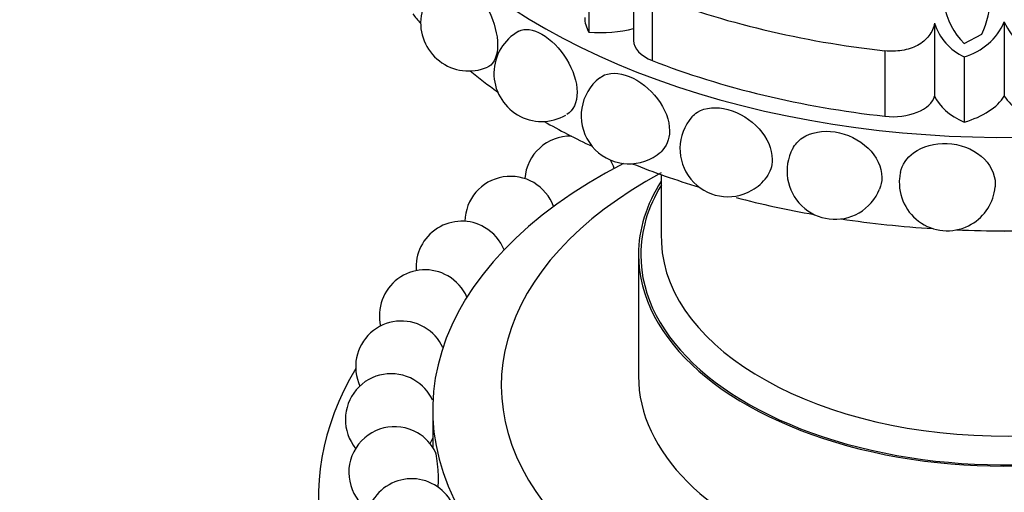
# Paper-space layout 'Layout1' of a CAD drawing. Units: millimetres. Extents: x 0 to 1572, y 0 to 2167.
# Drawn here: x 1335 to 1379, y 662 to 683 of the extents above; entities that cross this region are included whole.
import ezdxf
from ezdxf import colors
from ezdxf.entities.mleader import LeaderData, LeaderLine
from ezdxf.math import Vec2, Vec3

# ---------------------------------------------------------------- set-up
doc = ezdxf.new("R2010")
doc.units = ezdxf.units.MM
doc.layers.add('DV6_Défaut', color=7, linetype='Continuous')
doc.layers.add('Défaut', color=7, linetype='Continuous')

# ---------------------------------------------------------------- blocks, each defined once
blk = doc.blocks.new('_DOT')
at = {"color": 0}
blk.add_line((0, 0), (-1, 0), dxfattribs=at)
at = {"color": 0, "const_width": 0.333}
blk.add_lwpolyline([(-0.1665, 0, 1), (0.1665, 0, 1)], format="xyb", close=True, dxfattribs=at)
blk = doc.blocks.new('SE5')
at = {"layer": 'DV6_Défaut', "color": 7, "linetype": 'Continuous'}
for p, q in [((1360.386, 685.227), (1360.386, 682.369)), ((1362.344, 684.967), (1362.344, 682.015)), ((1363.155, 683.991), (1363.155, 681.134)), ((1375.504, 682.768), (1375.504, 679.582)), ((1378.554, 682.822), (1378.554, 679.582)), ((1376.805, 681.872), (1377.577, 682.285)), ((1373.333, 681.557), (1373.333, 678.7)), ((1376.804, 681.301), (1376.804, 678.443)), ((1363.554, 676.147), (1363.554, 673.386)), ((1362.554, 672.651), (1362.554, 667.344)), ((1353.554, 665.874), (1353.554, 664.24))]:
    blk.add_line(p, q, dxfattribs=at)
for centre, radius, start, end in [((1372.673, 684.386), 5.335, 336.8064, 12.9822), ((1355.127, 682.776), 2.1, 111.0025, 293.0607), ((1378.901, 684.033), 3.011, 188.7577, 225.87), ((1377.759, 683.457), 2.359, 196.9981, 246.1159), ((1376.08, 683.901), 2.7, 285.5624, 336.4232), ((1381.029, 683.901), 2.7, 203.5768, 254.4376), ((1358.331, 680.571), 2.1, 118.6876, 300), ((1362.15, 678.721), 2.1, 127.9229, 300), ((1366.468, 677.282), 2.1, 138.6877, 300), ((1359.578, 675.829), 2, 88.6659, 175.8253), ((1362.15, 678.721), 2.1, 300, 311.4713), ((1371.152, 676.297), 2.1, 152.0674, 300), ((1359.578, 675.829), 2, 17.2312, 28.6012), ((1376.062, 675.797), 2.1, 167.6443, 174.6882), ((1356.961, 674.073), 2, 19.8268, 179.008), ((1366.468, 677.282), 2.1, 300, 323.7695), ((1376.062, 675.797), 2.1, 174.6882, 300), ((1371.152, 676.297), 2.1, 300, 338.1379), ((1376.062, 675.797), 2.1, 300, 354.9352), ((1354.827, 672.112), 2, 60, 184.614), ((1354.827, 672.112), 2, 22.0457, 60), ((1353.223, 669.99), 2, 60, 193.1662), ((1353.223, 669.99), 2, 23.7847, 60), ((1352.185, 667.753), 2, 60, 204.8427), ((1352.185, 667.753), 2, 24.7548, 60), ((1351.736, 665.452), 2, 60, 219.1419), ((1351.736, 665.452), 2, 24.8427, 60), ((1351.886, 663.137), 2, 60, 234.9169), ((1351.886, 663.137), 2, 25.985, 60), ((1351.736, 665.452), 2, 328.2742, 336.0421), ((1352.632, 660.862), 2, 60, 250.9358), ((1352.632, 660.862), 2, 28.6244, 60)]:
    blk.add_arc(centre, radius, start, end, dxfattribs=at)
for centre, major_axis, start_param, end_param in [((1378.554, 694.288), (-28.6, 0), 0, 3.474127), ((1378.554, 697.146), (-27.5, 0), 0.976436, 1.379758), ((1378.554, 690.205), (-28.6, 0), 0.440227, 0.467769), ((1363.751, 683.016), (3.547, 0), 3.141593, 3.462786), ((1360.868, 684.405), (-3.558, 0), 1.434816, 1.998532), ((1364.187, 682.015), (1.843, 0), 3.141593, 4.118029), ((1378.554, 694.288), (-27.5, 0), 0.976436, 1.379758), ((1378.554, 690.205), (-28.6, 0), 0.615129, 0.684102), ((1373.683, 679.744), (-1.843, 0), 1.379758, 2.98843), ((1378.956, 680.079), (-3.558, 0), 0.244495, 0.921379), ((1375.217, 680.274), (3.547, 0), 5.176594, 5.93842), ((1381.892, 680.274), (-3.547, 0), 0.344765, 1.106592), ((1378.554, 690.205), (-28.6, 0), 0.790245, 0.888919), ((1378.554, 665.874), (25, 0), 2.3001, 6.283185), ((1378.554, 690.205), (-28.6, 0), 0.965698, 1.085268), ((1378.554, 666.935), (22, 0), 2.321042, 6.283185), ((1378.554, 672.651), (-16, 0), 5.927764, 6.283185), ((1378.554, 672.651), (-16, 0), 0, 3.497014), ((1378.554, 672.651), (-15.9, 0), 5.945104, 6.283185), ((1378.554, 672.651), (-15.9, 0), 0, 3.479674), ((1378.554, 690.205), (-28.6, 0), 1.148161, 1.275727), ((1378.554, 690.205), (-28.6, 0), 1.318806, 1.461689), ((1378.554, 690.205), (-28.6, 0), 1.497817, 1.643776), ((1378.554, 682.345), (-15, 0), 1.50549, 1.636103), ((1378.554, 673.386), (-15, 0), 0, 0.025149), ((1378.554, 673.386), (-15, 0), 0.025149, 3.141593), ((1378.554, 662.036), (30, 0), 2.810209, 3.724183), ((1378.554, 667.344), (-16, 0), 0, 3.141593)]:
    blk.add_ellipse(centre, major_axis=major_axis, ratio=0.57735, start_param=start_param, end_param=end_param, dxfattribs=at)
for points, knots in [([(1354.374, 684.736), (1354.575, 684.811), (1354.844, 684.723), (1355.44, 684.232), (1355.768, 683.798), (1356.251, 682.801), (1356.393, 682.257), (1356.394, 681.362), (1356.249, 681.015), (1355.991, 680.863), (1355.97, 680.852), (1355.949, 680.844)], [0, 0, 0, 0, 0.22518, 0.22518, 0.476459, 0.476459, 0.727739, 0.727739, 0.979018, 0.979018, 1, 1, 1, 1]), ([(1375.504, 682.768), (1375.486, 682.666), (1375.456, 682.568), (1375.374, 682.382), (1375.322, 682.292), (1375.195, 682.126), (1375.121, 682.05), (1374.954, 681.912), (1374.859, 681.85), (1374.557, 681.689), (1374.324, 681.615), (1373.831, 681.535), (1373.581, 681.53), (1373.333, 681.557)], [0, 0, 0, 0, 0.125, 0.125, 0.25, 0.25, 0.375, 0.375, 0.5, 0.5, 0.75, 0.75, 1, 1, 1, 1]), ([(1357.321, 682.412), (1357.58, 682.553), (1357.945, 682.508), (1358.722, 682.06), (1359.119, 681.661), (1359.695, 680.728), (1359.87, 680.199), (1359.87, 679.746)], [0, 0, 0, 0, 0.329515, 0.329515, 0.664758, 0.664758, 1, 1, 1, 1]), ([(1360.861, 680.378), (1360.891, 680.402), (1360.922, 680.423), (1361.26, 680.621), (1361.694, 680.619), (1362.602, 680.253), (1363.058, 679.896), (1363.716, 679.026), (1363.913, 678.515), (1363.913, 678.062)], [0, 0, 0, 0, 0.034546, 0.034546, 0.356364, 0.356364, 0.678182, 0.678182, 1, 1, 1, 1]), ([(1364.892, 678.667), (1364.962, 678.748), (1365.044, 678.818), (1365.479, 679.087), (1365.963, 679.131), (1366.968, 678.862), (1367.468, 678.553), (1368.188, 677.753), (1368.402, 677.263), (1368.402, 676.81)], [0, 0, 0, 0, 0.083033, 0.083033, 0.388689, 0.388689, 0.694344, 0.694344, 1, 1, 1, 1]), ([(1369.299, 677.281), (1369.398, 677.468), (1369.544, 677.629), (1370.097, 678), (1370.622, 678.094), (1371.68, 677.93), (1372.211, 677.677), (1372.979, 676.943), (1373.199, 676.475), (1373.199, 675.851), (1373.165, 675.678), (1373.099, 675.517)], [0, 0, 0, 0, 0.128369, 0.128369, 0.385158, 0.385158, 0.641946, 0.641946, 0.898734, 0.898734, 1, 1, 1, 1]), ([(1374.01, 676.243), (1374.085, 676.58), (1374.288, 676.885), (1374.97, 677.392), (1375.515, 677.539), (1376.606, 677.485), (1377.151, 677.286), (1377.935, 676.63), (1378.159, 676.184), (1378.159, 675.695), (1378.157, 675.653), (1378.153, 675.612)], [0, 0, 0, 0, 0.20103, 0.20103, 0.459335, 0.459335, 0.717639, 0.717639, 0.975943, 0.975943, 1, 1, 1, 1]), ([(1353.783, 662.504), (1353.786, 662.512), (1353.788, 662.523), (1353.791, 662.536), (1353.797, 662.569), (1353.802, 662.616), (1353.805, 662.673), (1353.808, 662.732), (1353.809, 662.803), (1353.808, 662.881), (1353.807, 662.96), (1353.804, 663.048), (1353.798, 663.137), (1353.793, 663.227), (1353.786, 663.32), (1353.777, 663.409), (1353.769, 663.497), (1353.759, 663.582), (1353.749, 663.659), (1353.74, 663.734), (1353.73, 663.801), (1353.72, 663.857), (1353.71, 663.911), (1353.701, 663.955), (1353.693, 663.985), (1353.688, 664.001), (1353.684, 664.014), (1353.679, 664.022)], [0, 0, 0, 0, 0.047259, 0.047259, 0.047259, 0.172715, 0.172715, 0.172715, 0.302213, 0.302213, 0.302213, 0.433963, 0.433963, 0.433963, 0.565008, 0.565008, 0.565008, 0.692585, 0.692585, 0.692585, 0.815599, 0.815599, 0.815599, 0.935127, 0.935127, 0.935127, 1, 1, 1, 1])]:
    blk.add_open_spline(points, degree=3, knots=knots, dxfattribs=at)
for points in [[(1359.87, 679.746), (1359.87, 679.3), (1359.702, 678.946), (1359.422, 678.776)], [(1363.913, 678.062), (1363.913, 677.684), (1363.777, 677.36), (1363.541, 677.148)], [(1368.402, 676.81), (1368.402, 676.52), (1368.315, 676.253), (1368.157, 676.037)]]:
    blk.add_open_spline(points, degree=3, dxfattribs=at)

psp = doc.layouts.get("Layout1")

# ---------------------------------------------------------------- block references
at = {"layer": 'Défaut'}
psp.add_blockref('SE5', (0, 0), dxfattribs=at)

# ---------------------------------------------------------------- leaders
at = {"layer": 'Défaut', "color": 7, "linetype": 'Continuous'}
ml = psp.add_multileader_mtext('Standard', dxfattribs=at)
ml.set_content('{\\pxsm0.9;\\fSolid Edge ISO|b1||i0||c0|p34;\\W1.;02/05/2012\\P}', color=256)
ml.set_leader_properties()
ml.set_arrow_properties(name='DOT')
ml.build(insert=Vec2(0, 0))
ml.multileader.update_dxf_attribs({"leader_type": 0, "dogleg_length": 0, "arrow_head_size": 12})
ctx = ml.context
ctx.base_point, ctx.char_height, ctx.arrow_head_size, ctx.landing_gap_size = Vec3(1482.06, 2159.489), 12, 12, 4.2
notes = []
notes.append((ctx, [(0, (0, 0, 0), (0, 0), (1, 0), 1, [])]))
ctx.mtext.insert = Vec3(1486.26, 2165.609)
for ctx, leaders in notes:
    for number, flags, end, landing, length, lines in leaders:
        leader = LeaderData()
        leader.index, (leader.has_last_leader_line, leader.has_dogleg_vector, leader.attachment_direction) = number, flags
        leader.last_leader_point, leader.dogleg_vector, leader.dogleg_length = Vec3(end), Vec3(landing), length
        for number, points, colour, breaks in lines:
            line = LeaderLine()
            line.index, line.vertices, line.color, line.breaks = number, Vec3.list(points), colors.encode_raw_color(colour), breaks
            leader.lines.append(line)
        ctx.leaders.append(leader)

doc.saveas('drawing.dxf')
